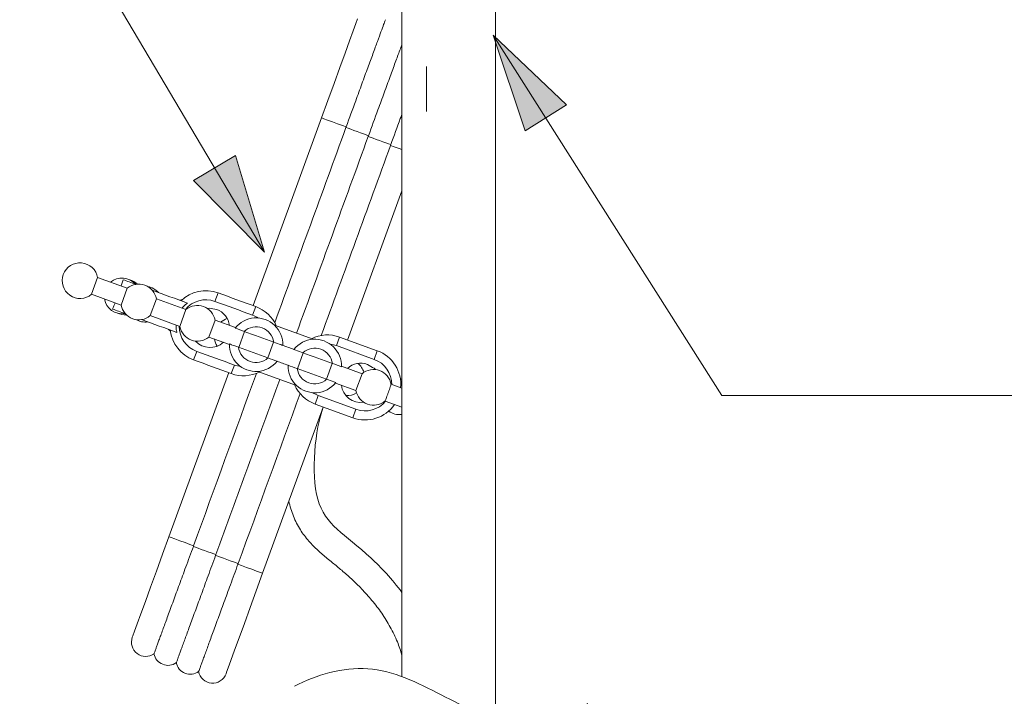
# Model space of a CAD drawing. Units: millimetres. Extents: x 0 to 250, y -250 to 0.
# Drawn here: x 58 to 87, y -145 to -125 of the extents above; entities that cross this region are included whole.
import ezdxf

# ---------------------------------------------------------------- set-up
doc = ezdxf.new("R2010")
doc.units = ezdxf.units.MM
doc.header["$MEASUREMENT"] = 0
doc.linetypes.add('AI-Linetype-7', pattern=[10.127672, 4.403336, -2.201668, 1.321001, -2.201668])
doc.layers.add('Layer 1', color=7, linetype='Continuous', lineweight=0)

# ---------------------------------------------------------------- blocks, each defined once
blk = doc.blocks.new('Block_4')
at = {"layer": 'Layer 1', "true_color": 0x000000, "transparency": 33554687}
h = blk.add_hatch(color=18, dxfattribs=at)
h.dxf.hatch_style = 2
h.paths.add_polyline_path([(72.078, -125.396), (73.011, -128.213), (74.227, -127.442), (72.078, -125.396)])
h = blk.add_hatch(color=18, dxfattribs=at)
h.dxf.hatch_style = 2
h.paths.add_polyline_path([(65.362, -131.775), (64.515, -128.93), (63.276, -129.664), (65.362, -131.775)])
at = {"layer": 'Layer 1', "color": 18, "linetype": 'AI-Linetype-7', "lineweight": 15, "true_color": 0x000000}
blk.add_line((70.114, -38.694), (70.114, -128.843), dxfattribs=at)
at = {"layer": 'Layer 1', "color": 18, "lineweight": 20, "true_color": 0x000000}
for p, q in [((69.394, -129.975), (67.801, -134.353)), ((63.907, -133.219), (63.998, -132.969)), ((65.013, -133.623), (65.105, -133.372)), ((64.775, -134.101), (64.605, -134.569)), ((66.789, -134.333), (65.657, -133.921)), ((65.627, -134.412), (65.457, -134.879)), ((63.373, -134.686), (63.281, -134.937)), ((66.327, -135.196), (66.497, -134.728)), ((64.479, -135.089), (64.388, -135.34)), ((67.349, -135.039), (67.179, -135.506)), ((65.165, -135.274), (66.297, -135.686)), ((69.394, -135.769), (69.079, -135.654)), ((68.9, -136.146), (69.394, -136.326))]:
    blk.add_line(p, q, dxfattribs=at)
at = {"layer": 'Layer 1', "color": 18, "lineweight": 18, "true_color": 0x000000}
blk.add_line((86.441, -135.985), (115.574, -135.985), dxfattribs=at)
for points in [[(65.362, -131.775), (59.812, -122.397), (51.798, -122.397)], [(72.078, -125.396), (78.788, -135.985), (86.441, -135.985)]]:
    blk.add_lwpolyline(points, dxfattribs=at)
at = {"layer": 'Layer 1', "color": 18, "lineweight": 20, "true_color": 0x000000}
for points in [[(65.027, -133.343), (67.034, -127.828), (67.22, -127.315), (67.402, -126.819), (67.571, -126.352), (67.725, -125.93), (67.857, -125.566), (67.965, -125.271), (68.044, -125.054), (68.092, -124.921)], [(68.092, -124.921), (68.044, -125.054), (67.965, -125.271), (67.857, -125.566), (67.725, -125.93), (67.571, -126.352), (67.402, -126.819), (67.22, -127.315), (67.034, -127.828), (67.041, -127.831), (67.101, -127.853), (67.211, -127.893), (67.354, -127.945), (67.509, -128.001), (67.651, -128.053), (67.759, -128.092)], [(67.751, -128.113), (67.814, -128.136), (67.894, -128.165), (67.985, -128.198), (68.082, -128.233), (68.179, -128.269), (68.271, -128.302), (68.35, -128.331), (68.413, -128.354)], [(68.406, -128.375), (68.468, -128.397), (68.548, -128.427), (68.64, -128.46), (68.737, -128.495), (68.834, -128.53), (68.925, -128.564), (69.005, -128.593), (69.068, -128.616)], [(69.06, -128.637), (69.168, -128.676), (69.31, -128.727), (69.394, -128.758)], [(62.938, -133.175), (62.919, -133.175), (62.86, -133.182)], [(64.508, -133.99), (63.909, -133.773), (63.73, -134.265), (64.33, -134.483)], [(62.547, -134.043), (62.588, -134.085), (62.602, -134.098)], [(67.446, -135.617), (68.045, -135.835), (68.224, -135.343), (67.624, -135.124)], [(64.31, -135.311), (62.555, -140.131), (62.369, -140.644), (62.188, -141.142), (62.018, -141.608), (61.865, -142.029), (61.732, -142.394), (61.625, -142.689), (61.546, -142.906), (61.497, -143.039), (61.481, -143.084), (61.497, -143.039), (61.546, -142.906), (61.625, -142.689), (61.732, -142.394), (61.865, -142.029), (62.018, -141.608), (62.188, -141.142), (62.369, -140.644), (62.555, -140.131), (62.563, -140.134), (62.623, -140.156), (62.733, -140.196), (62.876, -140.248), (63.031, -140.304), (63.173, -140.356), (63.281, -140.395)], [(64.582, -140.94), (64.69, -140.979), (64.832, -141.03), (64.987, -141.087), (65.13, -141.139), (65.24, -141.179), (65.3, -141.201), (65.307, -141.204), (65.12, -141.716), (64.939, -142.213), (64.77, -142.68), (64.616, -143.101), (64.484, -143.465), (64.376, -143.761), (64.297, -143.978), (64.249, -144.112), (64.232, -144.157), (64.249, -144.112), (64.297, -143.978), (64.376, -143.761), (64.484, -143.465), (64.616, -143.101), (64.77, -142.68), (64.939, -142.213), (65.12, -141.716), (65.307, -141.204), (67.084, -136.321)], [(63.273, -140.416), (63.336, -140.439), (63.416, -140.468), (63.507, -140.501), (63.604, -140.537), (63.701, -140.572), (63.793, -140.605), (63.873, -140.634), (63.935, -140.657)], [(63.928, -140.678), (63.99, -140.701), (64.07, -140.73), (64.161, -140.763), (64.259, -140.798), (64.356, -140.834), (64.447, -140.867), (64.527, -140.896), (64.59, -140.919)]]:
    blk.add_lwpolyline(points, dxfattribs=at)
at = {"layer": 'Layer 1'}
for points in [[(72.078, -125.396), (73.011, -128.213), (74.227, -127.442), (72.078, -125.396)], [(65.362, -131.775), (64.515, -128.93), (63.276, -129.664), (65.362, -131.775)]]:
    blk.add_lwpolyline(points, dxfattribs=at)
at = {"layer": 'Layer 1', "color": 18, "lineweight": 20, "true_color": 0x000000}
for points in [[(60.285, -133.011), (61.155, -133.327), (61.334, -132.835), (60.464, -132.519)], [(62.008, -133.638), (62.877, -133.954), (63.057, -133.462), (62.187, -133.146)], [(67.474, -134.518), (68.581, -134.921), (68.673, -134.67), (67.566, -134.267)], [(68.047, -136.388), (66.94, -135.985), (66.849, -136.235), (67.956, -136.639)]]:
    blk.add_lwpolyline(points, close=True, dxfattribs=at)
for points, knots in [([(69.394, -114.051), (69.394, -114.206), (69.394, -114.361), (69.394, -114.535), (69.394, -114.717), (69.394, -114.921), (69.394, -115.136), (69.394, -115.361), (69.394, -115.599), (69.394, -115.85), (69.394, -116.113), (69.394, -116.389), (69.394, -116.678), (69.394, -116.979), (69.394, -117.295), (69.394, -117.623), (69.394, -117.964), (69.394, -118.317), (69.394, -118.685), (69.394, -119.066), (69.394, -119.461), (69.394, -119.866), (69.394, -120.073), (69.394, -120.284), (69.394, -120.496), (69.394, -120.713), (69.394, -120.931), (69.394, -121.149), (69.394, -128.845), (69.394, -136.542), (69.394, -144.237)], [0, 0, 0, 0, 1, 1, 1, 2, 2, 2, 3, 3, 3, 4, 4, 4, 5, 5, 5, 6, 6, 6, 7, 7, 7, 8, 8, 8, 9, 9, 9, 10, 10, 10, 10]), ([(72.144, -145.449), (72.144, -144.448), (72.144, -143.446), (72.144, -142.445), (72.144, -139.873), (72.144, -137.3), (72.144, -134.727), (72.144, -130.201), (72.144, -125.675), (72.144, -121.149), (72.144, -120.827), (72.144, -120.505), (72.144, -120.187), (72.144, -119.855), (72.144, -119.529), (72.144, -119.211), (72.144, -118.878), (72.144, -118.554), (72.144, -118.24), (72.144, -117.911), (72.144, -117.593), (72.144, -117.287), (72.144, -116.968), (72.144, -116.661), (72.144, -116.37), (72.144, -116.066), (72.144, -115.78), (72.144, -115.507), (72.144, -115.224), (72.144, -114.956), (72.144, -114.719), (72.144, -114.473), (72.144, -114.26), (72.144, -114.046)], [0, 0, 0, 0, 1, 1, 1, 2, 2, 2, 3, 3, 3, 4, 4, 4, 5, 5, 5, 6, 6, 6, 7, 7, 7, 8, 8, 8, 9, 9, 9, 10, 10, 10, 11, 11, 11, 11]), ([(65.663, -133.849), (66.359, -131.937), (67.055, -130.025), (67.751, -128.113), (67.753, -128.106), (67.756, -128.099), (67.759, -128.092), (67.853, -127.835), (67.947, -127.577), (68.039, -127.328), (68.101, -127.158), (68.162, -126.992), (68.22, -126.831), (68.281, -126.666), (68.339, -126.507), (68.394, -126.356), (68.448, -126.21), (68.499, -126.072), (68.545, -125.944), (68.594, -125.813), (68.638, -125.691), (68.678, -125.582), (68.717, -125.476), (68.751, -125.382), (68.781, -125.3), (68.812, -125.217), (68.837, -125.148), (68.858, -125.091), (68.878, -125.037), (68.894, -124.995), (68.901, -124.973), (68.909, -124.954), (68.91, -124.949), (68.911, -124.946)], [0, 0, 0, 0, 1, 1, 1, 2, 2, 2, 3, 3, 3, 4, 4, 4, 5, 5, 5, 6, 6, 6, 7, 7, 7, 8, 8, 8, 9, 9, 9, 10, 10, 10, 11, 11, 11, 11]), ([(66.301, -134.155), (67.003, -132.228), (67.704, -130.302), (68.406, -128.375), (68.408, -128.368), (68.411, -128.361), (68.413, -128.354), (68.508, -128.097), (68.602, -127.839), (68.693, -127.589), (68.756, -127.419), (68.816, -127.254), (68.875, -127.093), (68.935, -126.928), (68.994, -126.769), (69.049, -126.618), (69.103, -126.472), (69.153, -126.334), (69.2, -126.206), (69.248, -126.074), (69.293, -125.953), (69.333, -125.844), (69.355, -125.785), (69.375, -125.729), (69.394, -125.676)], [0, 0, 0, 0, 1, 1, 1, 2, 2, 2, 3, 3, 3, 4, 4, 4, 5, 5, 5, 6, 6, 6, 7, 7, 7, 8, 8, 8, 8]), ([(67.029, -134.22), (67.706, -132.358), (68.383, -130.498), (69.06, -128.637), (69.063, -128.63), (69.065, -128.623), (69.068, -128.616), (69.162, -128.359), (69.256, -128.101), (69.348, -127.851), (69.363, -127.809), (69.379, -127.767), (69.394, -127.726)], [0, 0, 0, 0, 1, 1, 1, 2, 2, 2, 3, 3, 3, 4, 4, 4, 4]), ([(60.464, -132.519), (60.423, -132.285), (60.23, -132.109), (59.994, -132.088), (59.758, -132.067), (59.537, -132.208), (59.456, -132.43), (59.375, -132.653), (59.454, -132.903), (59.648, -133.038), (59.842, -133.174), (60.104, -133.163), (60.285, -133.011)], [0, 0, 0, 0, 1, 1, 1, 2, 2, 2, 3, 3, 3, 4, 4, 4, 4]), ([(61.157, -132.771), (61.158, -132.77), (61.158, -132.769), (61.158, -132.768), (61.173, -132.719), (61.184, -132.679), (61.193, -132.647), (61.2, -132.622), (61.206, -132.602), (61.212, -132.582), (61.333, -132.626), (61.453, -132.669), (61.573, -132.713), (61.386, -132.498), (61.06, -132.473), (60.842, -132.656)], [0, 0, 0, 0, 1, 1, 1, 2, 2, 2, 3, 3, 3, 4, 4, 4, 5, 5, 5, 5]), ([(62.187, -133.146), (62.154, -132.961), (62.026, -132.809), (61.85, -132.744), (61.674, -132.68), (61.478, -132.715), (61.334, -132.835)], [0, 0, 0, 0, 1, 1, 1, 2, 2, 2, 2]), ([(62.066, -132.892), (62.413, -133.019), (62.759, -133.145), (63.106, -133.271), (63.056, -133.303), (63.006, -133.336), (62.971, -133.382), (62.961, -133.394), (62.953, -133.408), (62.945, -133.421)], [0, 0, 0, 0, 1, 1, 1, 2, 2, 2, 3, 3, 3, 3]), ([(65.708, -133.939), (65.593, -133.675), (65.375, -133.47), (65.105, -133.372), (64.736, -133.237), (64.366, -133.103), (63.998, -132.969), (63.621, -132.832), (63.199, -132.921), (62.911, -133.2)], [0, 0, 0, 0, 1, 1, 1, 2, 2, 2, 3, 3, 3, 3]), ([(60.663, -133.148), (60.712, -133.429), (60.978, -133.619), (61.26, -133.575), (61.139, -133.531), (61.019, -133.487), (60.899, -133.443), (60.91, -133.417), (60.922, -133.39), (60.938, -133.353), (60.95, -133.327), (60.964, -133.295), (60.978, -133.263)], [0, 0, 0, 0, 1, 1, 1, 2, 2, 2, 3, 3, 3, 4, 4, 4, 4]), ([(65.181, -133.708), (65.128, -133.672), (65.073, -133.644), (65.013, -133.623), (64.645, -133.488), (64.275, -133.353), (63.907, -133.219), (63.596, -133.106), (63.248, -133.201), (63.038, -133.455)], [0, 0, 0, 0, 1, 1, 1, 2, 2, 2, 3, 3, 3, 3]), ([(61.155, -133.327), (61.187, -133.511), (61.316, -133.664), (61.492, -133.728), (61.667, -133.793), (61.864, -133.758), (62.008, -133.638)], [0, 0, 0, 0, 1, 1, 1, 2, 2, 2, 2]), ([(63.909, -133.773), (63.877, -133.588), (63.748, -133.435), (63.572, -133.371), (63.396, -133.307), (63.2, -133.342), (63.057, -133.462)], [0, 0, 0, 0, 1, 1, 1, 2, 2, 2, 2]), ([(63.683, -133.427), (63.701, -133.425), (63.719, -133.424), (63.737, -133.422), (63.811, -133.434), (63.885, -133.445), (63.959, -133.456), (64.163, -133.53), (64.308, -133.712), (64.334, -133.927)], [0, 0, 0, 0, 1, 1, 1, 2, 2, 2, 3, 3, 3, 3]), ([(62.765, -133.914), (62.766, -133.971), (62.767, -134.029), (62.78, -134.084), (62.783, -134.101), (62.788, -134.116), (62.792, -134.132), (62.446, -134.006), (62.099, -133.88), (61.752, -133.754)], [0, 0, 0, 0, 1, 1, 1, 2, 2, 2, 3, 3, 3, 3]), ([(66.223, -134.629), (66.115, -134.59), (66.009, -134.55), (65.901, -134.511), (65.882, -134.504), (65.862, -134.497), (65.842, -134.49), (65.773, -134.465), (65.704, -134.44), (65.634, -134.414), (65.345, -134.309), (65.057, -134.204), (64.768, -134.099), (64.679, -134.067), (64.589, -134.034), (64.501, -134.002), (64.638, -133.829), (64.841, -133.722), (65.061, -133.706), (65.281, -133.691), (65.497, -133.769), (65.657, -133.921), (65.818, -134.075), (65.907, -134.289), (65.901, -134.511)], [0, 0, 0, 0, 1, 1, 1, 2, 2, 2, 3, 3, 3, 4, 4, 4, 5, 5, 5, 6, 6, 6, 7, 7, 7, 8, 8, 8, 8]), ([(62.597, -134.061), (62.639, -134.46), (62.904, -134.8), (63.281, -134.937), (63.65, -135.071), (64.02, -135.206), (64.388, -135.34), (64.659, -135.438), (64.958, -135.421), (65.215, -135.293)], [0, 0, 0, 0, 1, 1, 1, 2, 2, 2, 3, 3, 3, 3]), ([(62.859, -133.948), (62.856, -134.277), (63.062, -134.573), (63.373, -134.686), (63.741, -134.821), (64.111, -134.955), (64.479, -135.089), (64.54, -135.111), (64.599, -135.125), (64.662, -135.132)], [0, 0, 0, 0, 1, 1, 1, 2, 2, 2, 3, 3, 3, 3]), ([(62.877, -133.954), (62.91, -134.138), (63.038, -134.291), (63.214, -134.355), (63.39, -134.42), (63.586, -134.385), (63.73, -134.265)], [0, 0, 0, 0, 1, 1, 1, 2, 2, 2, 2]), ([(65.634, -134.414), (65.606, -134.223), (65.476, -134.064), (65.295, -133.998), (65.114, -133.932), (64.911, -133.971), (64.768, -134.099)], [0, 0, 0, 0, 1, 1, 1, 2, 2, 2, 2]), ([(66.49, -134.726), (66.779, -134.831), (67.067, -134.936), (67.357, -135.041), (67.445, -135.073), (67.535, -135.106), (67.623, -135.138), (67.629, -134.918), (67.542, -134.705), (67.384, -134.552), (67.225, -134.399), (67.01, -134.319), (66.789, -134.333), (66.567, -134.347), (66.361, -134.454), (66.223, -134.629), (66.242, -134.636), (66.262, -134.643), (66.282, -134.65), (66.351, -134.675), (66.42, -134.7), (66.49, -134.726)], [0, 0, 0, 0, 1, 1, 1, 2, 2, 2, 3, 3, 3, 4, 4, 4, 5, 5, 5, 6, 6, 6, 7, 7, 7, 7]), ([(66.053, -135.096), (66.047, -135.319), (66.135, -135.533), (66.297, -135.686), (66.457, -135.838), (66.673, -135.916), (66.893, -135.901), (67.113, -135.885), (67.316, -135.779), (67.453, -135.605), (67.434, -135.599), (67.414, -135.591), (67.395, -135.584), (67.326, -135.559), (67.256, -135.534), (67.186, -135.508), (66.897, -135.403), (66.609, -135.298), (66.32, -135.193), (66.231, -135.161), (66.142, -135.129), (66.053, -135.096), (65.945, -135.057), (65.838, -135.018), (65.731, -134.979), (65.642, -134.946), (65.553, -134.914), (65.464, -134.881), (65.175, -134.776), (64.886, -134.672), (64.597, -134.567), (64.528, -134.541), (64.458, -134.516), (64.389, -134.491), (64.369, -134.483), (64.35, -134.476), (64.331, -134.469), (64.325, -134.689), (64.411, -134.902), (64.57, -135.056), (64.729, -135.209), (64.944, -135.288), (65.165, -135.274), (65.386, -135.26), (65.592, -135.153), (65.731, -134.979)], [0, 0, 0, 0, 1, 1, 1, 2, 2, 2, 3, 3, 3, 4, 4, 4, 5, 5, 5, 6, 6, 6, 7, 7, 7, 8, 8, 8, 9, 9, 9, 10, 10, 10, 11, 11, 11, 12, 12, 12, 13, 13, 13, 14, 14, 14, 15, 15, 15, 15]), ([(64.597, -134.567), (64.625, -134.757), (64.756, -134.917), (64.936, -134.982), (65.117, -135.048), (65.32, -135.009), (65.464, -134.881)], [0, 0, 0, 0, 1, 1, 1, 2, 2, 2, 2]), ([(67.357, -135.041), (67.328, -134.85), (67.198, -134.691), (67.017, -134.625), (66.837, -134.559), (66.634, -134.598), (66.49, -134.726)], [0, 0, 0, 0, 1, 1, 1, 2, 2, 2, 2]), ([(66.32, -135.193), (66.348, -135.384), (66.478, -135.543), (66.659, -135.609), (66.84, -135.675), (67.042, -135.636), (67.186, -135.508)], [0, 0, 0, 0, 1, 1, 1, 2, 2, 2, 2]), ([(68.619, -135.223), (68.606, -135.211), (68.593, -135.198), (68.581, -135.185), (68.517, -135.146), (68.452, -135.107), (68.389, -135.068), (68.185, -134.994), (67.957, -135.04), (67.799, -135.188)], [0, 0, 0, 0, 1, 1, 1, 2, 2, 2, 3, 3, 3, 3]), ([(69.077, -135.656), (69.045, -135.471), (68.917, -135.317), (68.741, -135.252), (68.565, -135.187), (68.367, -135.222), (68.224, -135.343)], [0, 0, 0, 0, 1, 1, 1, 2, 2, 2, 2]), ([(62.119, -143.566), (62.119, -143.567), (62.118, -143.567), (62.118, -143.567), (62.119, -143.567), (62.121, -143.56), (62.125, -143.55), (62.128, -143.54), (62.133, -143.527), (62.139, -143.51), (62.145, -143.493), (62.153, -143.472), (62.162, -143.448), (62.172, -143.423), (62.182, -143.394), (62.193, -143.362), (62.205, -143.331), (62.218, -143.296), (62.232, -143.259), (62.246, -143.221), (62.26, -143.18), (62.277, -143.135), (62.294, -143.09), (62.311, -143.041), (62.33, -142.989), (62.35, -142.937), (62.37, -142.881), (62.391, -142.823), (62.412, -142.767), (62.433, -142.708), (62.456, -142.646), (62.502, -142.521), (62.552, -142.384), (62.605, -142.239), (62.632, -142.165), (62.66, -142.089), (62.689, -142.012), (62.744, -141.86), (62.802, -141.7), (62.862, -141.536), (62.893, -141.453), (62.924, -141.369), (62.955, -141.283), (62.987, -141.196), (63.02, -141.108), (63.052, -141.019), (63.088, -140.92), (63.125, -140.82), (63.162, -140.721), (63.199, -140.619), (63.236, -140.518), (63.273, -140.416), (63.275, -140.409), (63.278, -140.402), (63.281, -140.395), (63.894, -138.708), (64.509, -137.021), (65.123, -135.333)], [0, 0, 0, 0, 1, 1, 1, 2, 2, 2, 3, 3, 3, 4, 4, 4, 5, 5, 5, 6, 6, 6, 7, 7, 7, 8, 8, 8, 9, 9, 9, 10, 10, 10, 11, 11, 11, 12, 12, 12, 13, 13, 13, 14, 14, 14, 15, 15, 15, 16, 16, 16, 17, 17, 17, 18, 18, 18, 19, 19, 19, 19]), ([(62.774, -143.828), (62.773, -143.829), (62.773, -143.829), (62.773, -143.829), (62.773, -143.829), (62.776, -143.822), (62.78, -143.812), (62.783, -143.802), (62.788, -143.789), (62.794, -143.772), (62.8, -143.755), (62.808, -143.734), (62.817, -143.709), (62.826, -143.685), (62.837, -143.656), (62.848, -143.624), (62.86, -143.593), (62.873, -143.558), (62.886, -143.521), (62.9, -143.483), (62.915, -143.442), (62.932, -143.397), (62.948, -143.352), (62.966, -143.302), (62.985, -143.251), (63.004, -143.199), (63.024, -143.143), (63.046, -143.085), (63.066, -143.028), (63.088, -142.97), (63.111, -142.908), (63.133, -142.846), (63.157, -142.781), (63.182, -142.714), (63.207, -142.645), (63.233, -142.574), (63.26, -142.501), (63.287, -142.427), (63.314, -142.351), (63.343, -142.273), (63.371, -142.198), (63.399, -142.121), (63.428, -142.043), (63.486, -141.882), (63.548, -141.716), (63.61, -141.544), (63.642, -141.457), (63.674, -141.369), (63.707, -141.281), (63.743, -141.182), (63.78, -141.083), (63.816, -140.982), (63.853, -140.881), (63.89, -140.78), (63.928, -140.678), (63.93, -140.671), (63.933, -140.664), (63.935, -140.657), (64.56, -138.941), (65.184, -137.225), (65.809, -135.509)], [0, 0, 0, 0, 1, 1, 1, 2, 2, 2, 3, 3, 3, 4, 4, 4, 5, 5, 5, 6, 6, 6, 7, 7, 7, 8, 8, 8, 9, 9, 9, 10, 10, 10, 11, 11, 11, 12, 12, 12, 13, 13, 13, 14, 14, 14, 15, 15, 15, 16, 16, 16, 17, 17, 17, 18, 18, 18, 19, 19, 19, 20, 20, 20, 20]), ([(68.045, -135.835), (68.078, -136.02), (68.206, -136.173), (68.383, -136.237), (68.559, -136.3), (68.756, -136.265), (68.899, -136.144)], [0, 0, 0, 0, 1, 1, 1, 2, 2, 2, 2]), ([(69.075, -135.656), (69.076, -135.656), (69.076, -135.655), (69.076, -135.656), (69.077, -135.657), (69.073, -135.668), (69.069, -135.681), (69.065, -135.695), (69.059, -135.712), (69.053, -135.732), (69.046, -135.752), (69.038, -135.776), (69.028, -135.802), (69.02, -135.827), (69.01, -135.855), (69, -135.882), (68.99, -135.91), (68.98, -135.937), (68.97, -135.964), (68.96, -135.991), (68.951, -136.016), (68.942, -136.039), (68.933, -136.061), (68.926, -136.081), (68.919, -136.098), (68.912, -136.115), (68.906, -136.128), (68.903, -136.135), (68.901, -136.139), (68.9, -136.141), (68.898, -136.142)], [0, 0, 0, 0, 1, 1, 1, 2, 2, 2, 3, 3, 3, 4, 4, 4, 5, 5, 5, 6, 6, 6, 7, 7, 7, 8, 8, 8, 9, 9, 9, 10, 10, 10, 10]), ([(63.428, -144.09), (63.428, -144.09), (63.428, -144.091), (63.428, -144.091), (63.428, -144.091), (63.43, -144.084), (63.434, -144.073), (63.438, -144.064), (63.442, -144.051), (63.449, -144.034), (63.455, -144.017), (63.462, -143.996), (63.472, -143.971), (63.481, -143.946), (63.491, -143.918), (63.503, -143.886), (63.514, -143.855), (63.527, -143.82), (63.541, -143.782), (63.555, -143.745), (63.57, -143.703), (63.586, -143.658), (63.603, -143.614), (63.62, -143.565), (63.64, -143.513), (63.659, -143.46), (63.679, -143.405), (63.701, -143.347), (63.721, -143.29), (63.743, -143.231), (63.765, -143.169), (63.788, -143.107), (63.812, -143.043), (63.836, -142.976), (63.862, -142.907), (63.888, -142.837), (63.914, -142.763), (63.941, -142.689), (63.969, -142.613), (63.998, -142.535), (64.025, -142.46), (64.054, -142.383), (64.082, -142.304), (64.141, -142.144), (64.202, -141.978), (64.265, -141.807), (64.297, -141.719), (64.329, -141.631), (64.362, -141.543), (64.397, -141.444), (64.434, -141.344), (64.471, -141.244), (64.508, -141.143), (64.545, -141.041), (64.582, -140.94), (64.585, -140.933), (64.588, -140.926), (64.59, -140.919), (65.196, -139.255), (65.801, -137.591), (66.407, -135.927)], [0, 0, 0, 0, 1, 1, 1, 2, 2, 2, 3, 3, 3, 4, 4, 4, 5, 5, 5, 6, 6, 6, 7, 7, 7, 8, 8, 8, 9, 9, 9, 10, 10, 10, 11, 11, 11, 12, 12, 12, 13, 13, 13, 14, 14, 14, 15, 15, 15, 16, 16, 16, 17, 17, 17, 18, 18, 18, 19, 19, 19, 20, 20, 20, 20]), ([(67.084, -136.321), (66.85, -136.964), (66.711, -138.262), (66.926, -139.03), (67.141, -139.798), (67.709, -140.035), (68.49, -140.759), (68.781, -141.03), (69.103, -141.369), (69.394, -141.767)], [0, 0, 0, 0, 1, 1, 1, 2, 2, 2, 3, 3, 3, 3]), ([(66.077, -139.087), (66.094, -139.161), (66.112, -139.235), (66.134, -139.307), (66.157, -139.382), (66.182, -139.455), (66.211, -139.527), (66.239, -139.597), (66.27, -139.666), (66.305, -139.733), (66.338, -139.799), (66.375, -139.863), (66.414, -139.925), (66.488, -140.043), (66.572, -140.154), (66.664, -140.259), (66.748, -140.355), (66.839, -140.445), (66.933, -140.532), (67.021, -140.613), (67.112, -140.691), (67.205, -140.767), (67.256, -140.81), (67.308, -140.852), (67.36, -140.895), (67.45, -140.968), (67.539, -141.041), (67.628, -141.117), (67.724, -141.198), (67.819, -141.281), (67.912, -141.367), (68.015, -141.462), (68.115, -141.561), (68.212, -141.662), (68.317, -141.772), (68.418, -141.885), (68.514, -142.001), (68.615, -142.123), (68.711, -142.248), (68.801, -142.378), (68.892, -142.51), (68.978, -142.646), (69.055, -142.787), (69.133, -142.927), (69.202, -143.072), (69.262, -143.22), (69.314, -143.35), (69.358, -143.482), (69.394, -143.616)], [0, 0, 0, 0, 1, 1, 1, 2, 2, 2, 3, 3, 3, 4, 4, 4, 5, 5, 5, 6, 6, 6, 7, 7, 7, 8, 8, 8, 9, 9, 9, 10, 10, 10, 11, 11, 11, 12, 12, 12, 13, 13, 13, 14, 14, 14, 15, 15, 15, 16, 16, 16, 16]), ([(61.481, -143.084), (61.418, -143.257), (61.475, -143.451), (61.622, -143.562), (61.769, -143.672), (61.97, -143.675), (62.12, -143.567)], [0, 0, 0, 0, 1, 1, 1, 2, 2, 2, 2]), ([(62.117, -143.566), (62.144, -143.707), (62.241, -143.825), (62.374, -143.878), (62.507, -143.932), (62.658, -143.913), (62.774, -143.829)], [0, 0, 0, 0, 1, 1, 1, 2, 2, 2, 2]), ([(62.772, -143.828), (62.798, -143.969), (62.895, -144.087), (63.028, -144.14), (63.161, -144.194), (63.312, -144.175), (63.429, -144.091)], [0, 0, 0, 0, 1, 1, 1, 2, 2, 2, 2]), ([(63.427, -144.09), (63.461, -144.276), (63.616, -144.415), (63.805, -144.431), (63.992, -144.446), (64.168, -144.334), (64.232, -144.157)], [0, 0, 0, 0, 1, 1, 1, 2, 2, 2, 2]), ([(66.238, -144.517), (66.878, -144.192), (67.663, -143.959), (68.391, -144.007), (69.151, -144.058), (69.848, -144.415), (70.545, -144.773), (71.242, -145.13), (71.938, -145.488), (72.698, -145.539), (73.426, -145.587), (74.212, -145.354), (74.851, -145.028)], [0, 0, 0, 0, 1, 1, 1, 2, 2, 2, 3, 3, 3, 4, 4, 4, 4])]:
    blk.add_open_spline(points, degree=3, knots=knots, dxfattribs=at)
for points in [[(61.631, -132.714), (61.567, -132.651), (61.487, -132.606), (61.401, -132.583)], [(62.249, -132.959), (62.169, -132.867), (62.059, -132.806), (61.938, -132.786)], [(61.043, -133.563), (61.125, -133.601), (61.215, -133.618), (61.305, -133.611)], [(61.587, -133.753), (61.692, -133.816), (61.815, -133.839), (61.936, -133.821)], [(64.27, -133.726), (64.197, -133.746), (64.128, -133.782), (64.069, -133.831)], [(63.335, -134.384), (63.551, -134.622), (63.919, -134.638), (64.155, -134.419)], [(63.89, -134.323), (63.904, -134.398), (63.933, -134.469), (63.977, -134.532)], [(67.566, -134.267), (67.295, -134.169), (66.996, -134.186), (66.739, -134.314)], [(67.474, -134.518), (67.414, -134.496), (67.354, -134.482), (67.292, -134.475)], [(69.357, -135.755), (69.403, -135.28), (69.121, -134.833), (68.673, -134.67)], [(69.095, -135.66), (69.098, -135.33), (68.892, -135.034), (68.581, -134.921)], [(68.282, -135.3), (68.248, -135.197), (68.184, -135.107), (68.096, -135.042)], [(69.394, -135.502), (69.38, -135.499), (69.365, -135.497), (69.35, -135.497)], [(66.246, -135.668), (66.361, -135.932), (66.578, -136.137), (66.849, -136.235)], [(67.62, -135.68), (67.659, -136), (67.953, -136.224), (68.271, -136.18)], [(66.773, -135.9), (66.826, -135.935), (66.88, -135.963), (66.94, -135.985)], [(67.754, -135.984), (67.862, -135.99), (67.97, -135.963), (68.062, -135.904)], [(67.956, -136.639), (68.405, -136.802), (68.908, -136.641), (69.178, -136.248)], [(68.047, -136.388), (68.358, -136.501), (68.705, -136.406), (68.916, -136.152)], [(69.007, -136.441), (69.118, -136.523), (69.257, -136.557), (69.394, -136.537)]]:
    blk.add_open_spline(points, degree=3, dxfattribs=at)

msp = doc.modelspace()

# ---------------------------------------------------------------- block references
at = {"layer": 'Layer 1'}
msp.add_blockref('Block_4', (0, 0), dxfattribs=at)

doc.saveas('drawing.dxf')
